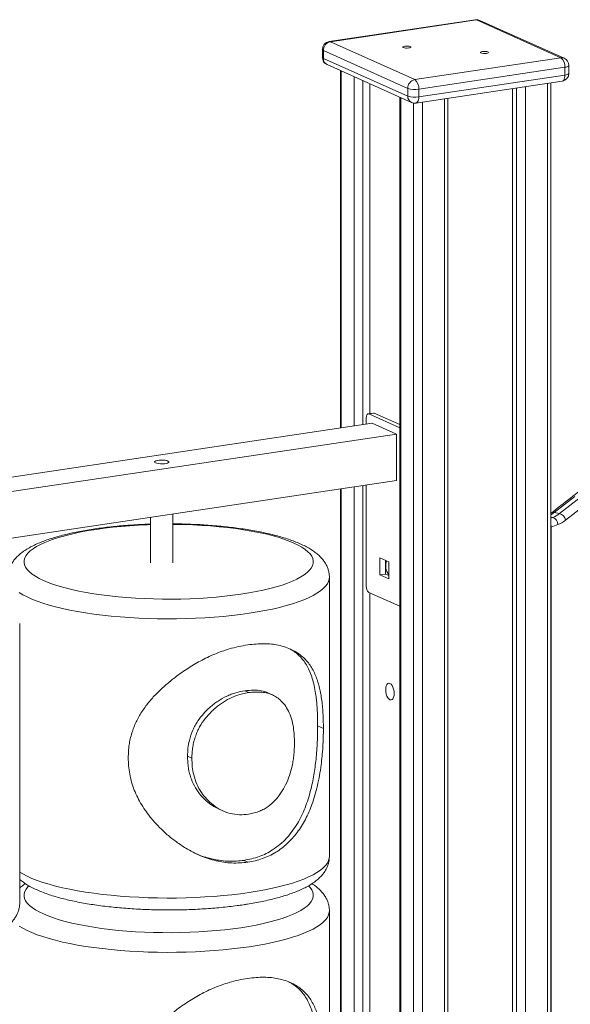
# Model space of a CAD drawing. Units: millimetres. Extents: x 6287 to 26762, y 6281 to 14898.
# Drawn here: x 16691 to 17034, y 9254 to 9867 of the extents above; entities that cross this region are included whole.
import ezdxf

# ---------------------------------------------------------------- set-up
doc = ezdxf.new("R2010")
doc.units = ezdxf.units.MM
doc.layers.add('AXONOMETRIC', color=7, linetype='Continuous')
doc.layers.add('TIPTAP_DIM', color=9, linetype='Continuous')

# ---------------------------------------------------------------- blocks, each defined once
blk = doc.blocks.new('AW11_axonometric')
at = {"layer": 'AXONOMETRIC', "linetype": 'Continuous', "lineweight": 15}
for p, q in [((676.16, 143.13), (585.23, 129.55)), ((676.9, 143.02), (585.97, 129.43)), ((729.4, 119.48), (676.9, 143.02)), ((731.45, 119.22), (678.95, 142.75)), ((585.97, 129.43), (638.47, 105.9)), ((580.97, 124.6), (580.97, 119.77)), ((634.14, 100.42), (581.64, 123.95)), ((581.64, 123.95), (581.64, 119.12)), ((581.64, 119.12), (634.14, 95.59)), ((638.47, 105.9), (729.4, 119.48)), ((583.92, 115.21), (636.42, 91.67)), ((592.21, 111.49), (592.21, -111.12)), ((592.75, 111.25), (592.75, -111.04)), ((731.9, 113.53), (640.97, 99.94)), ((731.9, 113.53), (731.9, 108.7)), ((734.4, 109.82), (734.4, 114.65)), ((600.75, -109.84), (600.75, 107.67)), ((606.21, 105.22), (606.21, -109.03)), ((639.21, 91.29), (730.14, 104.88)), ((640.97, 95.12), (731.9, 108.7)), ((610.54, 103.27), (610.54, -102.07)), ((634.14, 100.42), (634.14, 95.59)), ((640.97, 99.94), (640.97, 95.12)), ((699.33, 100.28), (699.33, -1048.5)), ((701.83, -1049.62), (701.83, 100.65)), ((707.3, 101.47), (707.3, -1050)), ((721.16, -1047.93), (721.16, 103.54)), ((723.16, -1047.03), (723.16, 103.84)), ((629.21, 94.91), (629.21, -1055.09)), ((629.75, 94.67), (629.75, -1055.61)), ((657.07, -1057.5), (657.07, 93.96)), ((659.07, -1056.61), (659.07, 94.26)), ((637.75, -1059.2), (637.75, 91.29)), ((643.21, 91.89), (643.21, -1059.57)), ((612.85, -101.73), (609.39, -102.24)), ((613.29, -101.8), (609.83, -102.31)), ((609.83, -102.31), (629.21, -111)), ((613.29, -101.8), (629.21, -108.93)), ((-11.23, -201.29), (612.08, -108.15)), ((608.33, -108.71), (608.33, -104.54)), ((627.08, -114.88), (612.08, -108.15)), ((-11.23, -210.26), (627.08, -114.88)), ((627.08, -114.88), (627.08, -143.85)), ((627.08, -143.85), (-11.23, -239.24)), ((606.21, -146.97), (606.21, -814.15)), ((608.33, -209.82), (608.33, -146.66)), ((592.21, -149.06), (592.21, -816.25)), ((592.75, -148.98), (592.75, -816.17)), ((600.75, -814.97), (600.75, -147.79)), ((488.01, -195), (488.01, -164.63)), ((728.47, -164.34), (725.19, -163.74)), ((474.01, -166.73), (474.01, -195)), ((724.28, -166.76), (723.16, -166.56)), ((723.16, -167.17), (724.28, -166.76)), ((727.55, -171.22), (723.38, -172.76)), ((723.16, -172.84), (723.38, -172.76)), ((723.38, -172.76), (723.38, -846.01)), ((622.33, -194.37), (616.83, -191.9)), ((616.83, -191.9), (616.83, -202.53)), ((620.29, -202.01), (620.29, -193.45)), ((622.33, -204.99), (622.33, -194.37)), ((616.83, -202.53), (620.29, -202.01)), ((622.33, -202.92), (620.29, -202.01)), ((585.34, -377.88), (585.34, -204.02)), ((616.83, -202.53), (622.33, -204.99)), ((609.83, -213.4), (629.21, -222.08)), ((610.54, -213.72), (610.54, -734.75)), ((392.65, -406.68), (392.65, -232.81)), ((532.65, -274.71), (535.15, -275.83)), ((549.86, -277.23), (547.32, -276.1)), ((578.05, -296.5), (581.64, -298.11)), ((497.1, -315.45), (499.81, -316.66)), ((516.61, -348.34), (519.16, -349.48)), ((532.14, -380.29), (534.64, -381.41)), ((585.34, -585.56), (585.34, -411.69))]:
    blk.add_line(p, q, dxfattribs=at)
at = {"layer": 'AXONOMETRIC', "linetype": 'Continuous', "lineweight": 15, "flags": 128}
for points in [[(676.16, 143.13), (676.41, 143.14), (676.9, 143.02)], [(585.97, 129.43), (585.48, 129.56), (585.23, 129.55)], [(635.7, 126.45), (635.06, 126.64), (634.18, 126.76), (633.21, 126.77), (632.29, 126.69), (631.55, 126.53), (631.12, 126.3), (631.06, 126.05), (631.37, 125.81), (632.01, 125.62), (632.89, 125.51), (633.86, 125.49), (634.79, 125.57), (635.52, 125.74), (635.95, 125.96), (636.01, 126.22), (635.7, 126.45)], [(684, 123.11), (683.35, 123.3), (682.48, 123.41), (681.51, 123.42), (680.58, 123.34), (679.85, 123.18), (679.42, 122.95), (679.35, 122.7), (679.67, 122.46), (680.31, 122.27), (681.19, 122.16), (682.16, 122.14), (683.08, 122.22), (683.82, 122.39), (684.25, 122.61), (684.31, 122.87), (684, 123.11)], [(734.4, 114.65), (734.39, 114.57), (734.23, 114.32), (733.88, 114.08), (733.37, 113.87), (732.7, 113.68), (731.9, 113.53)], [(731.9, 108.7), (731.85, 107.78), (731.71, 106.94), (731.48, 106.21), (731.17, 105.62), (730.79, 105.19), (730.36, 104.93), (730.14, 104.88)], [(731.9, 108.7), (732.7, 108.85), (733.37, 109.04), (733.88, 109.25), (734.23, 109.49), (734.39, 109.74), (734.4, 109.82)], [(640.97, 95.12), (640.92, 94.19), (640.78, 93.35), (640.55, 92.62), (640.24, 92.03), (639.86, 91.6), (639.42, 91.35), (639.21, 91.29)], [(738.14, -153.66), (725.19, -163.74)], [(728.47, -164.34), (741.42, -154.26)], [(745.22, -158.42), (732.31, -168.47)], [(609.83, -102.31), (609.54, -102.24), (609.25, -102.28), (609, -102.43), (608.77, -102.69), (608.58, -103.04), (608.44, -103.48), (608.36, -103.99), (608.33, -104.54)], [(612.85, -101.73), (613, -101.72), (613.29, -101.8)], [(484.91, -131.64), (484.12, -131.38), (483.08, -131.18), (481.87, -131.08), (480.59, -131.06), (479.34, -131.14), (478.23, -131.3), (477.35, -131.54), (476.76, -131.84), (476.52, -132.16), (476.64, -132.49), (477.12, -132.8), (477.91, -133.06), (478.95, -133.25), (480.16, -133.36), (481.44, -133.38), (482.69, -133.3), (483.8, -133.14), (484.68, -132.9), (485.27, -132.6), (485.51, -132.27), (485.39, -131.94), (484.91, -131.64)], [(474.01, -171.25), (472.2, -171.31), (466.63, -171.57), (461.14, -171.92), (455.75, -172.36), (450.47, -172.88), (445.33, -173.49), (440.34, -174.18), (435.54, -174.96), (430.93, -175.8), (426.54, -176.72), (422.38, -177.71), (418.46, -178.77), (414.81, -179.89), (411.44, -181.06), (408.36, -182.29), (405.59, -183.57), (403.13, -184.88), (400.99, -186.24), (399.19, -187.63), (397.72, -189.04), (396.61, -190.47), (395.84, -191.92), (395.42, -193.38), (395.36, -194.85), (395.66, -196.31), (396.31, -197.76), (397.31, -199.2), (398.66, -200.62), (400.35, -202.02), (402.38, -203.38), (404.73, -204.71), (407.4, -206), (410.38, -207.25), (413.66, -208.44), (417.22, -209.58), (421.04, -210.66), (425.12, -211.67), (429.44, -212.61), (433.98, -213.49), (438.72, -214.28), (443.65, -215), (448.74, -215.64), (453.97, -216.19), (459.33, -216.66), (464.79, -217.04), (470.34, -217.33), (475.94, -217.52), (481.58, -217.63), (487.23, -217.65), (492.88, -217.57), (498.49, -217.4), (504.06, -217.14), (509.55, -216.79), (514.94, -216.36), (520.22, -215.83), (525.36, -215.22), (530.34, -214.53), (530.34, -214.53)], [(530.34, -214.53), (535.15, -213.76), (539.76, -212.91), (544.15, -211.99), (548.31, -211), (552.23, -209.94), (555.88, -208.83), (559.25, -207.65), (562.33, -206.42), (565.1, -205.15), (567.56, -203.83), (569.7, -202.48), (571.5, -201.09), (572.97, -199.68), (574.08, -198.24), (574.85, -196.79), (575.27, -195.33), (575.33, -193.87), (575.03, -192.41), (574.38, -190.95), (573.38, -189.51), (572.03, -188.09), (570.34, -186.7), (568.31, -185.33), (565.96, -184), (563.29, -182.71), (560.31, -181.47), (557.03, -180.27), (553.47, -179.14), (549.65, -178.06), (545.57, -177.05), (541.25, -176.1), (536.71, -175.23), (531.97, -174.43), (527.04, -173.71), (521.95, -173.08), (516.72, -172.52), (511.36, -172.06), (505.9, -171.68), (500.35, -171.39), (494.75, -171.19), (489.11, -171.08), (488.01, -171.07)], [(723.16, -171.3), (723.32, -171.99), (723.38, -172.76)], [(535.34, -226.43), (530.13, -227.16), (524.75, -227.8), (519.24, -228.37), (513.6, -228.84), (507.87, -229.23), (502.06, -229.53), (496.19, -229.75), (490.28, -229.87), (484.36, -229.9), (478.43, -229.84), (472.54, -229.69), (466.68, -229.44), (460.9, -229.11), (455.2, -228.69), (449.6, -228.19), (444.13, -227.6), (438.81, -226.93), (433.64, -226.17), (428.66, -225.34), (423.88, -224.43), (419.32, -223.45), (414.98, -222.41), (410.9, -221.3), (407.07, -220.13), (403.52, -218.9), (400.26, -217.62), (397.3, -216.29), (394.64, -214.92), (392.31, -213.51)], [(585.34, -204.02), (585.27, -205.04), (584.86, -206.57), (584.1, -208.09), (582.99, -209.6), (581.54, -211.09), (579.76, -212.55), (577.64, -213.98), (575.2, -215.38), (572.44, -216.74), (569.37, -218.05), (566.01, -219.31), (562.37, -220.52), (558.46, -221.67), (554.29, -222.76), (549.88, -223.79), (545.24, -224.74), (540.39, -225.63), (535.34, -226.43)], [(625.67, -276.38), (625.58, -275.03), (625.32, -273.69), (624.9, -272.45), (624.36, -271.4), (623.72, -270.61), (623.04, -270.13), (622.36, -270), (621.73, -270.22), (621.19, -270.79), (620.77, -271.65), (620.51, -272.75), (620.42, -274.03), (620.51, -275.38), (620.77, -276.72), (621.19, -277.96), (621.73, -279.01), (622.36, -279.8), (623.04, -280.27), (623.72, -280.41), (624.36, -280.18), (624.9, -279.62), (625.32, -278.76), (625.58, -277.65), (625.67, -276.38)], [(535.34, -400.3), (540.39, -399.49), (545.24, -398.61), (549.88, -397.66), (554.29, -396.63), (558.46, -395.54), (562.37, -394.39), (566.01, -393.18), (569.37, -391.92), (572.44, -390.6), (575.2, -389.24), (577.64, -387.85), (579.76, -386.41), (581.54, -384.95), (582.99, -383.46), (584.1, -381.96), (584.86, -380.44), (585.27, -378.91), (585.34, -377.88)], [(392.65, -387.6), (394.64, -388.78), (397.3, -390.15), (400.26, -391.48), (403.52, -392.76), (407.07, -393.99), (410.9, -395.16), (414.98, -396.28), (419.32, -397.32), (423.88, -398.3), (428.66, -399.21), (433.64, -400.04), (438.81, -400.79), (444.13, -401.47), (449.6, -402.06), (455.2, -402.56), (460.9, -402.98), (466.68, -403.31), (472.54, -403.55), (478.43, -403.7), (484.36, -403.76), (490.28, -403.73), (496.19, -403.61), (502.06, -403.4), (507.87, -403.1), (513.6, -402.71), (519.24, -402.23), (524.75, -401.67), (530.13, -401.03), (535.34, -400.3)], [(398.24, -396.17), (397.72, -396.71), (396.61, -398.15), (395.84, -399.6), (395.42, -401.06), (395.36, -402.52), (395.66, -403.98), (396.31, -405.43), (397.31, -406.87), (398.66, -408.3), (400.35, -409.69), (402.38, -411.06), (404.73, -412.39), (407.4, -413.68), (410.38, -414.92), (413.66, -416.12), (417.22, -417.25), (421.04, -418.33), (425.12, -419.34), (429.44, -420.29), (433.98, -421.16), (438.72, -421.96), (443.65, -422.67), (448.74, -423.31), (453.97, -423.86), (459.33, -424.33), (464.79, -424.71), (470.34, -425), (475.94, -425.2), (481.58, -425.31), (487.23, -425.32), (492.88, -425.24), (498.49, -425.08), (504.06, -424.82), (509.55, -424.47), (514.94, -424.03), (520.22, -423.51), (525.36, -422.9), (530.34, -422.2)], [(530.34, -422.2), (535.15, -421.43), (539.76, -420.59), (544.15, -419.66), (548.31, -418.67), (552.23, -417.62), (555.88, -416.5), (559.25, -415.33), (562.33, -414.1), (565.1, -412.82), (567.56, -411.51), (569.7, -410.15), (571.5, -408.76), (572.97, -407.35), (574.08, -405.92), (574.85, -404.47), (575.27, -403.01), (575.33, -401.54), (575.03, -400.08), (574.38, -398.63), (573.38, -397.19), (572.43, -396.15)], [(392.63, -407.25), (392.65, -406.68)], [(585.34, -411.69), (585.27, -412.71), (584.86, -414.24), (584.1, -415.77), (582.99, -417.27), (581.54, -418.76), (579.76, -420.22), (577.64, -421.65), (575.2, -423.05), (572.44, -424.41), (569.37, -425.72), (566.01, -426.99), (562.37, -428.2), (558.46, -429.35), (554.29, -430.44), (549.88, -431.46), (545.24, -432.42), (540.39, -433.3), (535.34, -434.11)], [(535.34, -434.11), (530.13, -434.83), (524.75, -435.48), (519.24, -436.04), (513.6, -436.52), (507.87, -436.91), (502.06, -437.21), (496.19, -437.42), (490.28, -437.54), (484.36, -437.57), (478.43, -437.51), (472.54, -437.36), (466.68, -437.12), (460.9, -436.79), (455.2, -436.37), (449.6, -435.86), (444.13, -435.27), (438.81, -434.6), (433.64, -433.85), (428.66, -433.01), (423.88, -432.11), (419.32, -431.13), (414.98, -430.08), (410.9, -428.97), (407.07, -427.8), (403.52, -426.57), (400.26, -425.29), (397.3, -423.96), (394.64, -422.59), (392.31, -421.18)]]:
    blk.add_lwpolyline(points, dxfattribs=at)
at = {"layer": 'AXONOMETRIC', "linetype": 'Continuous', "lineweight": 15}
for centre, radius, start, end in [((676.9, 138.19), 5, 65.85389, 98.49878), ((677.47, 139.42), 3.64, 66.09795, 99.02154), ((585.97, 124.6), 5, 98.49878, 180), ((587.13, 124.06), 5.5, 102.2489, 181.08788), ((581.81, 124.81), 0.871, 193.67125, 258.3147), ((585.97, 119.77), 5, 180, 245.85389), ((581.81, 119.98), 0.871, 193.67125, 258.3147), ((585.77, 118.91), 4.14, 177.03051, 243.49924), ((729.97, 115.89), 3.64, 66.09795, 99.02154), ((725.06, 114.16), 6.87, 354.76201, 50.81678), ((729.4, 114.65), 5, 0, 65.85389), ((639.63, 100.52), 5.5, 102.2489, 181.08788), ((634.13, 100.57), 6.87, 354.76201, 50.81678), ((729.4, 109.82), 5, 278.49878, 0), ((638.54, 114.38), 14.64, 252.50618, 279.55956), ((638.27, 95.37), 4.14, 177.03051, 243.49924), ((638.54, 109.55), 14.64, 252.50618, 279.55956), ((638.47, 96.24), 5, 245.85389, 278.49878), ((714.41, -150.22), 17.29, 300.36627, 308.56145), ((724.67, -166.02), 2.34, 77.03401, 126.81725), ((718.75, -152.37), 15.41, 290.98797, 309.06595), ((727.22, -169.34), 5.16, 9.6993, 76.0095), ((723.08, -171.07), 4.47, 358.11987, 74.51751), ((721.3, -154.91), 17.47, 290.98797, 309.06595), ((629.04, -197.03), 8.65, 157.92787, 219.11283), ((612.43, -210.2), 4.12, 174.76201, 230.81678)]:
    blk.add_arc(centre, radius, start, end, dxfattribs=at)
for points, knots in [([(1133.72, -12.57), (1131.6, -12.47), (1125.49, -12.17), (1115.34, -11.91), (1103.26, -11.89), (1091.15, -12.2), (1079, -12.82), (1066.81, -13.74), (1054.6, -14.99), (1042.36, -16.54), (1030.09, -18.4), (1017.81, -20.58), (1005.5, -23.07), (993.18, -25.86), (980.84, -28.97), (968.49, -32.39), (956.14, -36.11), (943.77, -40.14), (931.41, -44.48), (919.04, -49.13), (906.67, -54.08), (894.32, -59.34), (881.96, -64.89), (869.62, -70.75), (857.29, -76.91), (844.98, -83.37), (832.69, -90.13), (820.41, -97.18), (808.16, -104.53), (795.94, -112.17), (783.75, -120.1), (771.59, -128.32), (759.46, -136.83), (747.37, -145.62), (735.3, -154.7), (727.28, -160.99), (723.27, -164.15)], [0, 0, 0, 0, 0.015735, 0.045505, 0.075277, 0.105051, 0.134828, 0.164608, 0.194391, 0.224179, 0.253969, 0.283764, 0.313563, 0.343366, 0.373173, 0.402984, 0.432799, 0.462618, 0.492441, 0.522267, 0.552098, 0.581931, 0.611768, 0.641608, 0.671451, 0.701297, 0.731145, 0.760995, 0.790848, 0.820703, 0.85056, 0.880418, 0.910277, 0.940139, 0.970001, 1, 1, 1, 1]), ([(474.01, -170.91), (472.86, -170.95), (469.9, -171.04), (465.16, -171.29), (459.83, -171.64), (454.58, -172.07), (449.42, -172.58), (444.37, -173.18), (439.45, -173.85), (434.66, -174.6), (430.02, -175.43), (425.55, -176.34), (421.24, -177.33), (417.12, -178.4), (413.18, -179.55), (409.43, -180.79), (405.88, -182.12), (402.52, -183.57), (399.36, -185.15), (396.41, -186.88), (393.82, -188.7), (391.63, -190.58), (389.85, -192.44), (388.4, -194.34), (387.23, -196.3), (386.33, -198.32), (385.7, -200.46), (385.36, -202.37), (385.38, -203.58), (385.38, -204)], [0, 0, 0, 0, 0.025095, 0.064682, 0.104299, 0.143958, 0.183672, 0.223456, 0.263327, 0.303307, 0.343422, 0.383704, 0.424193, 0.464939, 0.506008, 0.547483, 0.589468, 0.63209, 0.675473, 0.719668, 0.764396, 0.802453, 0.83734, 0.869411, 0.899305, 0.927639, 0.954945, 0.984105, 1, 1, 1, 1]), ([(585.33, -204.02), (585.34, -203.96), (585.39, -203.14), (585.19, -201.58), (584.73, -199.4), (583.95, -197.32), (582.93, -195.33), (581.64, -193.43), (580.08, -191.6), (578.21, -189.81), (576, -188.05), (573.42, -186.34), (570.47, -184.69), (567.23, -183.14), (563.74, -181.7), (560.05, -180.37), (556.16, -179.14), (552.1, -178), (547.86, -176.95), (543.45, -175.99), (538.87, -175.1), (534.15, -174.3), (529.28, -173.57), (524.29, -172.93), (519.18, -172.36), (513.97, -171.88), (508.67, -171.48), (503.31, -171.16), (497.89, -170.93), (492.78, -170.78), (489.49, -170.75), (488.01, -170.74)], [0, 0, 0, 0, 0.002279, 0.028643, 0.054876, 0.081385, 0.108666, 0.137261, 0.167771, 0.200807, 0.236807, 0.275676, 0.316486, 0.357835, 0.398699, 0.438901, 0.478489, 0.51757, 0.556246, 0.594601, 0.632701, 0.670598, 0.708334, 0.745939, 0.783441, 0.82086, 0.858213, 0.895515, 0.932779, 0.970017, 1, 1, 1, 1]), ([(534.51, -246.11), (532.64, -246.43), (528.88, -247.07), (523.5, -248.47), (518.54, -250.08), (514, -251.81), (509.46, -253.83), (503.57, -256.86), (497.86, -260.23), (492.47, -263.99), (489.83, -265.97), (488.52, -266.97)], [0, 0, 0, 0, 0.1213635, 0.2438956, 0.3375456, 0.4311961, 0.527536, 0.6238973, 0.8103151, 0.9051279, 1, 1, 1, 1]), ([(581.64, -298.11), (581.62, -296.5), (581.58, -293.27), (581.39, -288.54), (581.04, -283.99), (580.52, -279.69), (579.85, -275.71), (579.01, -272), (577.99, -268.5), (576.74, -265.09), (575.21, -261.82), (573.35, -258.71), (571.18, -255.9), (568.6, -253.32), (565.57, -251.05), (562.03, -249.05), (558.04, -247.42), (553.77, -246.25), (549.33, -245.56), (544.73, -245.32), (539.79, -245.49), (536.27, -245.9), (534.51, -246.11)], [0, 0, 0, 0, 0.044012, 0.087995, 0.133474, 0.17898, 0.22301, 0.267065, 0.312095, 0.357133, 0.407525, 0.457921, 0.509459, 0.561003, 0.617633, 0.674271, 0.73275, 0.79123, 0.842352, 0.893483, 0.946725, 1, 1, 1, 1]), ([(560.16, -248.38), (560.78, -248.7), (562.46, -249.58), (564.87, -251.32), (567.41, -253.61), (569.64, -256.27), (571.61, -259.38), (573.32, -262.91), (574.77, -266.97), (575.95, -271.42), (576.76, -275.84), (577.3, -280.05), (577.65, -283.96), (577.89, -288.13), (578.02, -292.34), (578.04, -295.18), (578.05, -296.5)], [0, 0, 0, 0, 0.044664, 0.121538, 0.198434, 0.27718, 0.355964, 0.441211, 0.526482, 0.614283, 0.702033, 0.762103, 0.822145, 0.884146, 0.94613, 1, 1, 1, 1]), ([(488.52, -266.97), (486.64, -268.51), (482.9, -271.59), (477.55, -276.52), (472.73, -281.94), (468.47, -287.8), (464.93, -294.09), (462.72, -299.78), (461.41, -304.62), (460.69, -308.46), (460.32, -312.4), (460.22, -315.06), (460.17, -316.39)], [0, 0, 0, 0, 0.1198499, 0.239577, 0.3628098, 0.4860068, 0.6085412, 0.7331042, 0.79913, 0.8651371, 0.932541, 1, 1, 1, 1]), ([(532.65, -274.71), (530.82, -275.04), (528.04, -275.54), (524.27, -276.82), (520.53, -278.41), (516.87, -280.44), (513.4, -282.9), (510.33, -285.51), (506.88, -288.92), (503.95, -292.78), (501.8, -296.24), (499.82, -300.24), (498.26, -305), (497.23, -310.48), (497.15, -313.79), (497.1, -315.45)], [0, 0, 0, 0, 0.103531, 0.156696, 0.209903, 0.31378, 0.367723, 0.421684, 0.513509, 0.607215, 0.662105, 0.716955, 0.83047, 0.914616, 1, 1, 1, 1]), ([(499.81, -316.66), (499.83, -315.5), (499.89, -313.17), (500.3, -309.65), (501.04, -306.14), (502.04, -302.87), (503.23, -299.87), (505.07, -296.23), (507.93, -291.95), (511.43, -288.12), (514.44, -285.3), (517.64, -282.73), (521.99, -280.03), (526.89, -277.81), (531.35, -276.52), (533.88, -276.06), (535.15, -275.83)], [0, 0, 0, 0, 0.05979, 0.119516, 0.180871, 0.242196, 0.292668, 0.343099, 0.446913, 0.547782, 0.59956, 0.651281, 0.752119, 0.856214, 0.927587, 1, 1, 1, 1]), ([(547.32, -276.1), (547.3, -276.09), (546.05, -275.32), (542.96, -274.65), (538.1, -274.07), (534.49, -274.5), (532.65, -274.71)], [0, 0, 0, 0, 0.003581, 0.324973, 0.6568, 1, 1, 1, 1]), ([(535.15, -275.83), (536.41, -275.71), (538.93, -275.45), (542.55, -275.43), (546.01, -275.86), (549.21, -276.87), (552.13, -278.37), (554.97, -280.53), (557.63, -283.44), (560.05, -287.33), (561.86, -292.09), (562.99, -297.21), (563.51, -302.3), (563.58, -305.54), (563.61, -307.16)], [0, 0, 0, 0, 0.072379, 0.144857, 0.216976, 0.29004, 0.363449, 0.436568, 0.530466, 0.62429, 0.728673, 0.833107, 0.916482, 1, 1, 1, 1]), ([(578.05, -296.5), (578.03, -298.17), (578, -301.5), (577.83, -306.66), (577.52, -311.91), (577.07, -317.13), (576.46, -322.21), (575.7, -327.17), (574.78, -332.05), (573.61, -337.13), (572.12, -342.31), (570.26, -347.59), (568.06, -352.66), (565.43, -357.54), (562.36, -362.17), (558.76, -366.52), (554.66, -370.45), (550.37, -373.67), (546.02, -376.12), (541.68, -377.97), (537.06, -379.38), (533.78, -379.99), (532.14, -380.29)], [0, 0, 0, 0, 0.044206, 0.088352, 0.134143, 0.17991, 0.224075, 0.268236, 0.313286, 0.358328, 0.411326, 0.464327, 0.518594, 0.572856, 0.630154, 0.687432, 0.74686, 0.806253, 0.853844, 0.901433, 0.950707, 1, 1, 1, 1]), ([(534.64, -381.41), (536.17, -381.13), (539.25, -380.57), (543.69, -379.27), (547.97, -377.53), (552.01, -375.37), (555.74, -372.79), (559.19, -369.85), (562.4, -366.59), (565.37, -362.97), (568.05, -359.04), (570.49, -354.81), (572.64, -350.27), (574.63, -345.25), (576.42, -339.76), (577.97, -333.71), (579.24, -327.42), (580.2, -321.25), (580.86, -315.32), (581.31, -309.62), (581.57, -303.85), (581.61, -300.02), (581.64, -298.11)], [0, 0, 0, 0, 0.046342, 0.092667, 0.140362, 0.188053, 0.234434, 0.280825, 0.328441, 0.376048, 0.424285, 0.472521, 0.521819, 0.571137, 0.627643, 0.684153, 0.742358, 0.800533, 0.849311, 0.898097, 0.949016, 1, 1, 1, 1]), ([(563.61, -307.16), (563.59, -308.34), (563.56, -310.68), (563.31, -314.27), (562.85, -317.91), (562.04, -322.35), (560.61, -327.56), (558.28, -333.2), (555.29, -338.4), (551.66, -343.03), (548.02, -346.29), (544.72, -348.36), (541.86, -349.73), (538.65, -350.87), (536.26, -351.31), (535.06, -351.53)], [0, 0, 0, 0, 0.059404, 0.118744, 0.17963, 0.240481, 0.340938, 0.444373, 0.544761, 0.64768, 0.753493, 0.808598, 0.86372, 0.931448, 1, 1, 1, 1]), ([(460.17, -316.39), (460.24, -318.06), (460.38, -321.41), (460.99, -326.49), (462.2, -331.54), (463.88, -336.48), (466, -341.22), (468.51, -345.78), (471.41, -350.16), (475, -354.81), (479.34, -359.59), (484.51, -364.41), (490.07, -368.84), (495.45, -372.45), (500.47, -375.28), (505.11, -377.47), (509.91, -379.25), (514.82, -380.62), (519.77, -381.54), (524.75, -382.01), (529.74, -381.93), (533.01, -381.58), (534.64, -381.41)], [0, 0, 0, 0, 0.045485, 0.090908, 0.137693, 0.184492, 0.230068, 0.275649, 0.322435, 0.36923, 0.43127, 0.493318, 0.557167, 0.621002, 0.667138, 0.713263, 0.760641, 0.808017, 0.855188, 0.902354, 0.951156, 1, 1, 1, 1]), ([(497.1, -315.45), (497.13, -316.66), (497.19, -319.07), (497.57, -322.71), (498.34, -326.3), (499.68, -330.53), (501.92, -335.29), (505.43, -340.13), (509.72, -344.25), (513.53, -346.99), (516, -347.95), (516.66, -348.21)], [0, 0, 0, 0, 0.087895, 0.175694, 0.265878, 0.356045, 0.5012, 0.65072, 0.795862, 0.94528, 1, 1, 1, 1]), ([(535.06, -351.53), (533.19, -351.72), (529.41, -352.1), (523.66, -351.24), (518.06, -349.2), (513.15, -346.12), (508.99, -342.29), (505.5, -337.95), (502.74, -332.82), (500.91, -327.39), (499.93, -321.94), (499.85, -318.43), (499.81, -316.66)], [0, 0, 0, 0, 0.104815, 0.212294, 0.317467, 0.426669, 0.519842, 0.61519, 0.716626, 0.820927, 0.909777, 1, 1, 1, 1]), ([(532.14, -380.29), (530.62, -380.45), (527.6, -380.77), (522.86, -380.9), (518.03, -380.51), (513.17, -379.68), (508.39, -378.4), (504.94, -377.27), (503.13, -376.45), (502.83, -376.32)], [0, 0, 0, 0, 0.159903, 0.319688, 0.484072, 0.648474, 0.80858, 0.968698, 1, 1, 1, 1]), ([(531.82, -407.95), (532.66, -407.82), (535.11, -407.44), (539.06, -406.76), (543.6, -405.88), (547.96, -404.92), (552.15, -403.88), (556.15, -402.76), (559.97, -401.56), (563.59, -400.26), (567.02, -398.85), (570.25, -397.32), (573.28, -395.65), (575.97, -393.87), (578.28, -392.04), (580.18, -390.2), (581.76, -388.31), (583.04, -386.38), (584.04, -384.38), (584.79, -382.26), (585.26, -380.08), (585.31, -378.59), (585.33, -377.88)], [0, 0, 0, 0, 0.028586, 0.08337, 0.138326, 0.193544, 0.249089, 0.30504, 0.361504, 0.418611, 0.476525, 0.535424, 0.595432, 0.656406, 0.709998, 0.759352, 0.804582, 0.846486, 0.885942, 0.923724, 0.964176, 1, 1, 1, 1]), ([(392.65, -392.16), (392.83, -392.32), (393.72, -393.13), (395.57, -394.44), (398.27, -396.15), (401.33, -397.76), (404.66, -399.28), (408.23, -400.68), (411.99, -401.98), (415.93, -403.17), (420.06, -404.28), (424.36, -405.3), (428.83, -406.24), (433.46, -407.09), (438.24, -407.87), (443.15, -408.56), (448.18, -409.18), (453.33, -409.72), (458.57, -410.17), (463.9, -410.54), (469.28, -410.83), (474.72, -411.03), (480.18, -411.15), (485.67, -411.19), (491.15, -411.14), (496.61, -411.01), (502.04, -410.8), (507.41, -410.5), (512.71, -410.12), (517.94, -409.66), (523.06, -409.12), (527.69, -408.54), (530.57, -408.13), (531.82, -407.95)], [0, 0, 0, 0, 0.008018, 0.04042, 0.075127, 0.111118, 0.147161, 0.182688, 0.217638, 0.252083, 0.286117, 0.319825, 0.353274, 0.386517, 0.419597, 0.452546, 0.48539, 0.51815, 0.550843, 0.583484, 0.616084, 0.648654, 0.681205, 0.713743, 0.746279, 0.778817, 0.811366, 0.843934, 0.876531, 0.909165, 0.941848, 0.974594, 1, 1, 1, 1]), ([(396.16, -394.78), (395.33, -395.34), (394.08, -396.16), (393, -397.12), (392.65, -397.43)], [0, 0, 0, 0, 0.675393, 1, 1, 1, 1]), ([(585.33, -411.7), (585.34, -411.63), (585.39, -410.82), (585.19, -409.25), (584.73, -407.07), (583.95, -404.99), (582.93, -403), (581.64, -401.1), (580.08, -399.27), (578.21, -397.49), (576.35, -395.98), (575.01, -395.12), (574.5, -394.78)], [0, 0, 0, 0, 0.008778, 0.110339, 0.211391, 0.313509, 0.418596, 0.528749, 0.646281, 0.773539, 0.912218, 1, 1, 1, 1]), ([(195.63, -416.14), (196.01, -416.68), (196.85, -417.9), (198.43, -419.62), (200.39, -421.4), (202.71, -423.14), (205.4, -424.84), (208.44, -426.46), (211.76, -427.98), (215.31, -429.39), (219.06, -430.69), (223, -431.89), (227.11, -433.01), (231.4, -434.03), (235.86, -434.97), (240.48, -435.84), (245.25, -436.62), (250.15, -437.32), (255.18, -437.94), (260.32, -438.48), (265.56, -438.94), (270.88, -439.31), (276.26, -439.61), (281.69, -439.82), (287.16, -439.94), (292.64, -439.98), (298.12, -439.94), (303.58, -439.82), (309.01, -439.61), (314.39, -439.32), (319.7, -438.94), (324.93, -438.48), (330.06, -437.95), (335.07, -437.33), (339.96, -436.63), (344.7, -435.86), (349.29, -435), (353.72, -434.07), (357.97, -433.06), (362.04, -431.97), (365.93, -430.8), (369.62, -429.53), (373.12, -428.16), (376.42, -426.68), (379.52, -425.06), (382.41, -423.28), (384.91, -421.42), (386.99, -419.51), (388.66, -417.64), (390.02, -415.72), (391.1, -413.74), (391.94, -411.63), (392.46, -409.4), (392.69, -407.7), (392.64, -406.8), (392.63, -406.68)], [0, 0, 0, 0, 0.012921, 0.029204, 0.046889, 0.066145, 0.086804, 0.108274, 0.129814, 0.151054, 0.171948, 0.192537, 0.212878, 0.23302, 0.253006, 0.272868, 0.29263, 0.312313, 0.331933, 0.351502, 0.37103, 0.390526, 0.409998, 0.429451, 0.448893, 0.468327, 0.487758, 0.507192, 0.526631, 0.546082, 0.565549, 0.585038, 0.604556, 0.624111, 0.643711, 0.663369, 0.683097, 0.702912, 0.722836, 0.742894, 0.763122, 0.783563, 0.804272, 0.825312, 0.846741, 0.868555, 0.890474, 0.908657, 0.925309, 0.940677, 0.955079, 0.968805, 0.983528, 0.997674, 1, 1, 1, 1]), ([(581.64, -505.78), (581.62, -504.17), (581.58, -500.95), (581.39, -496.21), (581.04, -491.66), (580.52, -487.36), (579.85, -483.38), (579.01, -479.68), (577.99, -476.17), (576.74, -472.76), (575.21, -469.5), (573.35, -466.38), (571.18, -463.57), (568.6, -461), (565.57, -458.72), (562.03, -456.72), (558.04, -455.09), (553.77, -453.93), (549.33, -453.24), (544.73, -452.99), (539.79, -453.17), (536.27, -453.58), (534.51, -453.78)], [0, 0, 0, 0, 0.044012, 0.087995, 0.133474, 0.17898, 0.22301, 0.267065, 0.312095, 0.357133, 0.407525, 0.457921, 0.509459, 0.561003, 0.617633, 0.674271, 0.73275, 0.79123, 0.842352, 0.893483, 0.946725, 1, 1, 1, 1]), ([(534.51, -453.78), (532.64, -454.1), (528.88, -454.74), (523.5, -456.14), (518.54, -457.76), (514, -459.48), (509.46, -461.5), (503.57, -464.53), (497.86, -467.9), (492.47, -471.67), (489.83, -473.65), (488.52, -474.64)], [0, 0, 0, 0, 0.121364, 0.243896, 0.337546, 0.431196, 0.527536, 0.623897, 0.810315, 0.905128, 1, 1, 1, 1]), ([(560.16, -456.06), (560.78, -456.38), (562.46, -457.25), (564.87, -459), (567.41, -461.28), (569.64, -463.95), (571.61, -467.05), (573.32, -470.58), (574.77, -474.64), (575.95, -479.09), (576.76, -483.52), (577.3, -487.72), (577.65, -491.63), (577.89, -495.8), (578.02, -500.01), (578.04, -502.85), (578.05, -504.17)], [0, 0, 0, 0, 0.044664, 0.121538, 0.198434, 0.27718, 0.355964, 0.441211, 0.526482, 0.614283, 0.702033, 0.762103, 0.822145, 0.884146, 0.94613, 1, 1, 1, 1])]:
    blk.add_open_spline(points, degree=3, knots=knots, dxfattribs=at)

msp = doc.modelspace()

# ---------------------------------------------------------------- block references
at = {"layer": 'TIPTAP_DIM'}
msp.add_blockref('AW11_axonometric', (16298.71, 9723.68), dxfattribs=at)

doc.saveas('drawing.dxf')
